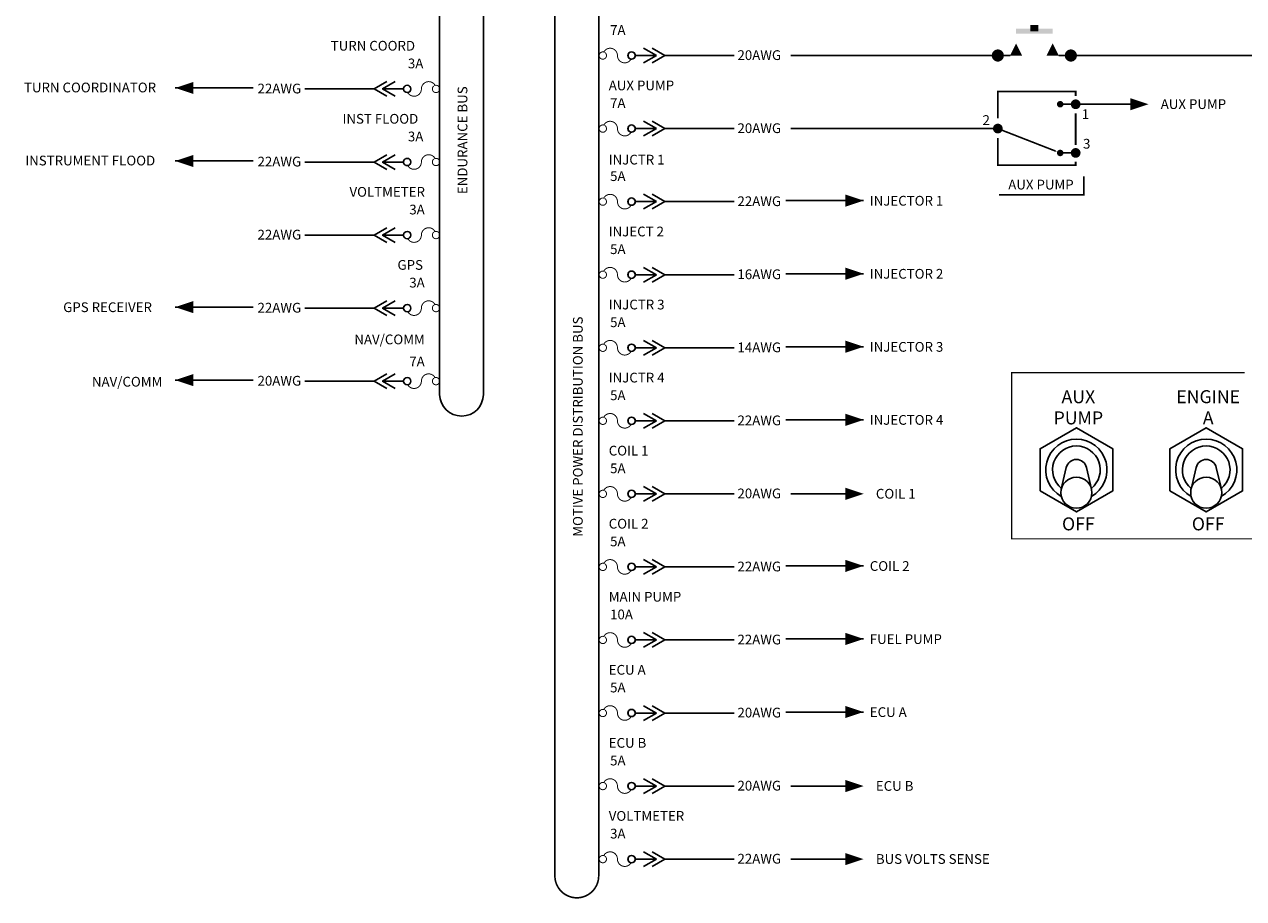
# Model space of a CAD drawing. Units: inches. Extents: x 1.8 to 16.4, y 0.5 to 14.
# Drawn here: x 1.8 to 9.3, y 0.5 to 5.9 of the extents above; entities that cross this region are included whole.
import ezdxf
from ezdxf.enums import TextEntityAlignment as Align

# ---------------------------------------------------------------- set-up
doc = ezdxf.new("R2010")
doc.units = ezdxf.units.IN
doc.header["$MEASUREMENT"] = 0
doc.layers.add('INSETS', color=2, linetype='Continuous')
doc.styles.add('FUTURA', font='VELVET-L.SHX')
doc.styles.get("Standard").update_dxf_attribs({"font": 'techb___.ttf'})

# ---------------------------------------------------------------- blocks, each defined once
blk = doc.blocks.new('BBCP')
blk.add_line((0.2299438525270645, 0), (0.3566964805031532, 0))
at = {"color": 7}
for p, q in [((0.3552276689481992, 0), (0.2769986337626751, 0.04516555452281068)), ((0.2769986337626751, -0.04516555452281068), (0.3552276689481992, 0)), ((0.4073033976368174, 0), (0.3290743624512933, 0.04516555452281068)), ((0.3290743624512933, -0.04516555452281068), (0.4073033976368174, 0)), ((0.4073033976368174, 0), (0.8337464384351927, 0))]:
    blk.add_line(p, q, dxfattribs=at)
at = {"const_width": 0.006000000000000001}
for points in [[(0.0366770296984944, 0.01951044453741702, 39.33880835951041), (0.03859916624609294, 0.01827240556744414, 39.33880835951041)], [(0.2007194449185601, -0.02012461179749891, -0.7914183192462256), (0.1154702213235623, 0, 0.7914183192462259), (0.03022099772856457, 0.02012461179749891, 0.7914183192462259)], [(0.2166770296984906, 0.01951044453741702, 39.33880835951041), (0.21859916624609, 0.01827240556744414, 39.33880835951041)]]:
    blk.add_lwpolyline(points, format="xyb", dxfattribs=at)
blk.add_circle((0.2025000000000023, 0), 0.02249999999999979)
blk = doc.blocks.new('ARROWHEAD', base_point=(5.399999999999999, 17.1))
blk.add_lwpolyline([(5.399999999999999, 17.1, 0, 0.075, 0), (5.2875, 17.1, 0.075, 0.075, 0)], format="xyseb")
blk = doc.blocks.new('PB')
for p, q in [((0.03749999999999964, 0), (0.07499999999999929, 0)), ((0.4124999999999996, 0), (0.375, 0))]:
    blk.add_line(p, q)
at = {"const_width": 0.0375}
for points in [[(-0.01874999999999982, 0, 1), (0.01874999999999982, 0, 1)], [(0.4312500000000004, 0, 1), (0.46875, 0, 1)]]:
    blk.add_lwpolyline(points, format="xyb", close=True, dxfattribs=at)
for points in [[(0.07499999999999929, 0), (0.1499999999999995, 0), (0.1124999999999998, 0.07500000000000018)], [(0.375, 0), (0.375, 0), (0.2999999999999998, 0), (0.3374999999999995, 0.07500000000000018)]]:
    blk.add_solid(points)
for points in [[(0.3374999999999995, 0.1350000000000007), (0.3374999999999995, 0.165), (0.1124999999999998, 0.1350000000000007), (0.1124999999999998, 0.165)], [(0.1999999999999993, 0.1500000000000004), (0.25, 0.1500000000000004), (0.1999999999999993, 0.1875), (0.25, 0.1875)]]:
    blk.add_trace(points)

msp = doc.modelspace()

# ---------------------------------------------------------------- linework, layer by layer
at = {"color": 7}
for p, q in [((7.793325195352217, 5.715209011986289), (6.517704219361388, 5.715209011986289)), ((2.724170922092203, 5.51560254738394), (3.204456567809829, 5.51560254738394)), ((8.17762504302112, 5.415170036434032), (8.27289658648704, 5.415170036434032)), ((8.60906675632819, 5.415170036434032), (8.27289658648704, 5.415170036434032)), ((7.793325195352217, 5.265209011986291), (6.517704219361388, 5.265209011986291)), ((8.17762504302112, 5.115170036434034), (8.27289658648704, 5.115170036434034)), ((2.724170922092203, 5.065602547383937), (3.204456567809829, 5.065602547383937)), ((6.966374389202538, 4.821418234801734), (6.486088743484912, 4.821418234801734)), ((2.724170922092203, 4.165602547383939), (3.204456567809829, 4.165602547383939)), ((6.966374389202538, 3.921418234801733), (6.486088743484912, 3.921418234801733)), ((2.724170922092203, 3.715602547383936), (3.204456567809829, 3.715602547383936)), ((6.966374389202538, 3.47141823480173), (6.486088743484912, 3.47141823480173)), ((6.853874389202537, 3.015209011986292), (6.517704219361387, 3.015209011986292)), ((6.966374389202538, 2.571418234801731), (6.486088743484912, 2.571418234801731)), ((6.966374389202538, 2.121418234801729), (6.486088743484912, 2.121418234801729)), ((6.966374389202538, 1.671418234801733), (6.486088743484912, 1.671418234801733)), ((6.853874389202537, 1.215209011986295), (6.517704219361387, 1.215209011986295)), ((6.853874389202537, 0.7652090119862924), (6.517704219361387, 0.7652090119862924))]:
    msp.add_line(p, q, dxfattribs=at)
for p, q in [((8.243325195352217, 5.715209011986289), (14.18548854610952, 5.715209011986288)), ((6.966374389202538, 4.371418234801729), (6.486088743484912, 4.371418234801729))]:
    msp.add_line(p, q)
for points, format in [([(4.623086043694693, 7.098603084343276, 1), (4.353087771694968, 7.098603084343276), (4.353087771694968, 3.627730610103256, 0.414213562373095), (4.489886896174825, 3.494531462583396, 0.414213562373095), (4.623086043694693, 3.627730610103264)], "xyb"), ([(8.323422810473435, 4.970154704683489, 0, 0, 0), (7.801551664964443, 4.970154704683489, 0, 0, 0), (7.801551664964443, 4.857077781080779, 0.01125, 0.01125, 0), (8.323422810473435, 4.857077781080779, 0.01125, 0.01125, 0)], "xyseb")]:
    msp.add_lwpolyline(points, format=format, close=True, dxfattribs=at)
for points, const_width in [([(5.333857562639781, 0.6619550766927258), (5.333857562639785, 6.250515893235686, 0.1629412427891178), (5.306647913712439, 6.331794384839277, -0.6474322707957655), (5.086654934937933, 6.325583483916283, 0.1484864543589288), (5.06385929064006, 6.250515893235686), (5.063859290640056, 0.6619550766927258, 1)], 0.01), ([(8.167625043021118, 5.415170036434032, 1), (8.187625043021121, 5.415170036434032, 1)], 0.02), ([(8.257896586487039, 5.415170036434032, 1), (8.28789658648704, 5.415170036434032, 1)], 0.03), ([(7.778325195352217, 5.265209011986291, 1), (7.808325195352218, 5.265209011986291, 1)], 0.03), ([(8.167625043021118, 5.115170036434034, 1), (8.187625043021121, 5.115170036434034, 1)], 0.02), ([(8.257896586487039, 5.115170036434034, 1), (8.28789658648704, 5.115170036434034, 1)], 0.03)]:
    msp.add_lwpolyline(points, format="xyb", close=True, dxfattribs=dict(at, const_width=const_width))
at = {"color": 7, "const_width": 0.0110390673}
for points in [[(7.793325195352217, 5.327880281612789), (7.793325195352217, 5.494260270855912), (8.27289658648704, 5.494260270855912), (8.27289658648704, 5.465561441033086)], [(8.27289658648704, 5.360060906801142), (8.27289658648704, 5.164408732888089)], [(7.793325195352217, 5.207886993757655), (7.793325195352217, 5.040209011986289), (8.27289658648704, 5.040209011986289), (8.27289658648704, 5.060543998588565)]]:
    msp.add_lwpolyline(points, dxfattribs=at)
at = {"color": 7}
for points in [[(7.793325195352217, 5.265209011986291, 0.01, 0.01, 0), (8.072474921323344, 5.15641164210139, 0.06, 0, 0), (8.15812067427218, 5.123031589048394, 0, 0, 0)], [(9.773629053174863, 3.761748615776316, 0.008, 0.008, 0), (11.18108829678579, 3.761748615776316, 0.008, 0.008, 0), (11.18108829678579, 2.73811898331293, 0.008, 0.008, 0), (7.878770833015944, 2.73811898331293, 0.008, 0.008, 0), (7.878770833015944, 3.761748615776316, 0.008, 0.008, 0), (9.313519698988511, 3.761748615776316, 0.008, 0.008, 0)]]:
    msp.add_lwpolyline(points, format="xyseb", dxfattribs=at)
at = {"layer": 'INSETS', "color": 7}
for p, q in [((8.184151523446207, 3.044298818027816), (8.215412017315176, 3.177711184239904)), ((8.37064425690399, 3.044298818027816), (8.339383763035023, 3.177711184239904)), ((8.984151523446206, 3.044298818027816), (9.015412017315175, 3.177711184239904)), ((9.170644256903989, 3.044298818027816), (9.139383763035022, 3.177711184239904))]:
    msp.add_line(p, q, dxfattribs=at)
for points in [[(8.053237488660711, 3.033767907770123), (8.277397890175093, 2.904348839614126), (8.501558291689486, 3.033767907770123), (8.501558291689486, 3.292606044082095), (8.277397890175093, 3.422025112238096), (8.053237488660711, 3.292606044082095)], [(8.85323748866071, 3.033767907770123), (9.077397890175092, 2.904348839614126), (9.301558291689485, 3.033767907770123), (9.301558291689485, 3.292606044082095), (9.077397890175092, 3.422025112238096), (8.85323748866071, 3.292606044082095)]]:
    msp.add_lwpolyline(points, close=True, dxfattribs=at)
for centre in [(8.277397890175095, 3.022449812885387), (9.077397890175094, 3.022449812885387)]:
    msp.add_circle(centre, 0.09577193708937623, dxfattribs=at)
for centre, radius, start, end in [((8.277397890175095, 3.163186975926116), 0.1887031811294913, 299.4681213484228, 240.5318786515772), ((8.277397890175095, 3.163186975926116), 0.146799431345184, 308.8391471330561, 231.1608528669439), ((9.077397890175094, 3.163186975926116), 0.1887031811294913, 299.4681213484228, 240.5318786515772), ((9.077397890175094, 3.163186975926116), 0.146799431345184, 308.8391471330561, 231.1608528669439), ((8.277397890175095, 3.163186975926116), 0.06366475525240475, 13.18713661680354, 166.8128884110818), ((9.077397890175094, 3.163186975926116), 0.06366475525240475, 13.18713661680354, 166.8128884110818)]:
    msp.add_arc(centre, radius, start, end, dxfattribs=at)

# ---------------------------------------------------------------- block references
at = {"color": 7}
for name, p in [('PB', (7.793325195352217, 5.715209011986289)), ('BBCP', (5.333857562639785, 5.715209011986288)), ('ARROWHEAD', (8.72156675632819, 5.415170036434032)), ('BBCP', (5.333857562639785, 5.26520901198629)), ('BBCP', (5.333857562639785, 4.815209011986291)), ('ARROWHEAD', (6.966374389202538, 4.821418234801734)), ('BBCP', (5.333857562639785, 3.91520901198629)), ('ARROWHEAD', (6.966374389202538, 3.921418234801733)), ('BBCP', (5.333857562639785, 3.465209011986287)), ('ARROWHEAD', (6.966374389202538, 3.47141823480173)), ('BBCP', (5.333857562639785, 3.015209011986292)), ('ARROWHEAD', (6.966374389202538, 3.015209011986292)), ('BBCP', (5.333857562639785, 2.565209011986289)), ('ARROWHEAD', (6.966374389202538, 2.571418234801731)), ('BBCP', (5.333857562639785, 2.115209011986286)), ('ARROWHEAD', (6.966374389202538, 2.121418234801729)), ('BBCP', (5.333857562639785, 1.66520901198629)), ('ARROWHEAD', (6.966374389202538, 1.671418234801733)), ('BBCP', (5.333857562639785, 1.215209011986294)), ('ARROWHEAD', (6.966374389202538, 1.215209011986295)), ('BBCP', (5.333857562639785, 0.7652090119862915)), ('ARROWHEAD', (6.966374389202538, 0.7652090119862924))]:
    msp.add_blockref(name, p, dxfattribs=at)
at = {"color": 7, "xscale": -1}
for name, p in [('ARROWHEAD', (2.724170922092203, 5.51560254738394)), ('BBCP', (4.356687748654957, 5.509393324568501)), ('ARROWHEAD', (2.724170922092203, 5.065602547383937)), ('BBCP', (4.356687748654957, 5.059393324568502)), ('BBCP', (4.356687748654957, 4.609393324568499)), ('BBCP', (4.356687748654957, 4.1593933245685)), ('ARROWHEAD', (2.724170922092203, 4.165602547383939)), ('BBCP', (4.356687748654957, 3.7093933245685)), ('ARROWHEAD', (2.724170922092203, 3.715602547383936))]:
    msp.add_blockref(name, p, dxfattribs=at)
for name, p in [('BBCP', (5.333857562639785, 4.365209011986293)), ('ARROWHEAD', (6.966374389202538, 4.371418234801729))]:
    msp.add_blockref(name, p)

# ---------------------------------------------------------------- texts
at = {"color": 7}
for s, height, p in [('7A', 0.06, (5.404060185106562, 5.84232342413577)), ('TURN COORD', 0.06, (3.68268232629994, 5.745468583724081)), ('20AWG', 0.05999961599994003, (6.188893492667091, 5.687686862696469)), ('3A', 0.06, (4.158116875952697, 5.636507736717979)), ('AUX PUMP', 0.06, (5.39567139933208, 5.501284271141873)), ('TURN COORDINATOR', 0.06, (1.792246365873277, 5.488377837929074)), ('22AWG', 0.05999961599994003, (3.231470869944618, 5.481871175278686)), ('7A', 0.06, (5.404060185106562, 5.392323424135771)), ('AUX PUMP', 0.06, (8.797065045200522, 5.385856598371619)), ('INST FLOOD', 0.06, (3.755154922446536, 5.295468583724086)), ('20AWG', 0.05999961599994003, (6.188893492667091, 5.237686862696471)), ('3A', 0.06, (4.158116875952697, 5.186507736717983)), ('INSTRUMENT FLOOD', 0.06, (1.800298899638934, 5.038377813731925)), ('22AWG', 0.05999961599994003, (3.231470869944618, 5.031871175278685)), ('INJCTR 1', 0.06, (5.39567139933208, 5.043975477905282)), ('5A', 0.06, (5.404060185106561, 4.942323424135773)), ('VOLTMETER', 0.06, (3.797973606044728, 4.845468583724083)), ('22AWG', 0.05999961599994003, (6.18889349266709, 4.787686862696476)), ('INJECTOR 1', 0.06, (7.004372678074872, 4.790670756115603)), ('3A', 0.06, (4.166657638934165, 4.73650773671798)), ('22AWG', 0.05999961599994003, (3.231470869944618, 4.581871175278685)), ('GPS', 0.06, (4.093848738842667, 4.395468583724087)), ('3A', 0.06, (4.166657638934165, 4.286507736717981)), ('INJCTR 3', 0.06, (5.39567139933208, 4.151284271141874)), ('GPS RECEIVER', 0.06, (2.033821807546113, 4.134855068697815)), ('22AWG', 0.05999961599994003, (3.231470869944618, 4.131871175278684)), ('5A', 0.06, (5.404060185106561, 4.042323424135772)), ('NAV/COMM', 0.06, (3.828115799745014, 3.936547658337522)), ('14AWG', 0.05999961599994003, (6.18889349266709, 3.887686862696471)), ('INJECTOR 3', 0.06, (7.004372678074872, 3.890670756115609)), ('7A', 0.06, (4.166657638934165, 3.800098945808257)), ('INJCTR 4', 0.06, (5.39567139933208, 3.701284271141878)), ('NAV/COMM', 0.06, (2.210977082965849, 3.675934143311251)), ('20AWG', 0.05999961599994003, (3.231470869944618, 3.681871175278685)), ('5A', 0.06, (5.404060185106561, 3.592323424135769)), ('22AWG', 0.05999961599994003, (6.18889349266709, 3.437686862696472)), ('INJECTOR 4', 0.06, (7.004372678074872, 3.440670756115606)), ('COIL 1', 0.06, (5.39567139933208, 3.251284271141875)), ('5A', 0.06, (5.404060185106561, 3.142323424135773)), ('20AWG', 0.05999961599994003, (6.18889349266709, 2.987686862696473)), ('COIL 1', 0.06, (7.041872678074871, 2.98589557392388)), ('COIL 2', 0.06, (5.39567139933208, 2.80128427114188)), ('22AWG', 0.05999961599994003, (6.18889349266709, 2.537686862696473)), ('COIL 2', 0.06, (7.004372678074872, 2.540670756115608)), ('MAIN PUMP', 0.06, (5.39567139933208, 2.351284271141877)), ('22AWG', 0.05999961599994003, (6.18889349266709, 2.08768686269647)), ('FUEL PUMP', 0.06, (7.004372678074872, 2.090670756115605)), ('ECU A', 0.06, (5.39567139933208, 1.901284271141881)), ('20AWG', 0.05999961599994003, (6.18889349266709, 1.637686862696475)), ('ECU A', 0.06, (7.004372678074872, 1.640670756115609)), ('ECU B', 0.06, (5.39567139933208, 1.451284271141878)), ('5A', 0.06, (5.404060185106561, 1.342323424135776)), ('20AWG', 0.05999961599994003, (6.18889349266709, 1.187686862696475)), ('ECU B', 0.06, (7.041872678074871, 1.185895573923883)), ('VOLTMETER', 0.06, (5.39567139933208, 1.001284271141882)), ('22AWG', 0.05999961599994003, (6.18889349266709, 0.7376868626964725)), ('BUS VOLTS SENSE', 0.06, (7.041872678074871, 0.7358955739238802))]:
    msp.add_text(s, height=height, dxfattribs=at).set_placement(p)
for s, p in [('ENDURANCE BUS', (4.524544729143836, 5.193533303366644)), ('MOTIVE POWER DISTRIBUTION BUS', (5.235316248088927, 3.429295489899209))]:
    msp.add_text(s, height=0.05999999999994002, rotation=90, dxfattribs=at).set_placement(p, align=Align.CENTER)
for s, height, p in [('2', 0.06, (7.72177733178891, 5.28776598625408)), ('1', 0.06, (8.333255510059438, 5.324238790271417)), ('3', 0.06, (8.340993147704935, 5.141874770184743)), ('AUX PUMP', 0.05999999999994002, (8.059104847281922, 4.890197737577237))]:
    msp.add_text(s, height=height, dxfattribs=at).set_placement(p, align=Align.CENTER)
for s, height, p in [('INJECT 2', 0.06, (5.39567139933208, 4.601284271141876)), ('5A', 0.06, (5.404060185106561, 4.492323424135774)), ('16AWG', 0.05999961599994003, (6.18889349266709, 4.337686862696474)), ('INJECTOR 2', 0.06, (7.004372678074872, 4.340670756115605)), ('5A', 0.06, (5.404060185106561, 2.692323424135773)), ('10A', 0.06, (5.404060185106561, 2.24232342413577)), ('5A', 0.06, (5.404060185106561, 1.792323424135774)), ('3A', 0.06, (5.404060185106561, 0.8923234241357756))]:
    msp.add_text(s, height=height).set_placement(p)
at = {"color": 7, "style": 'FUTURA'}
for s, p in [('AUX', (8.289630570195513, 3.573783763610464)), ('ENGINE', (9.089630570195512, 3.573783763610464)), ('PUMP', (8.289630570195513, 3.443117110010455)), ('A', (9.089630570195512, 3.443117110010455)), ('OFF', (8.289630570195513, 2.79029480622053)), ('OFF', (9.089630570195512, 2.79029480622053))]:
    msp.add_text(s, height=0.08000000000000002, dxfattribs=at).set_placement(p, align=Align.CENTER)

doc.saveas('drawing.dxf')
